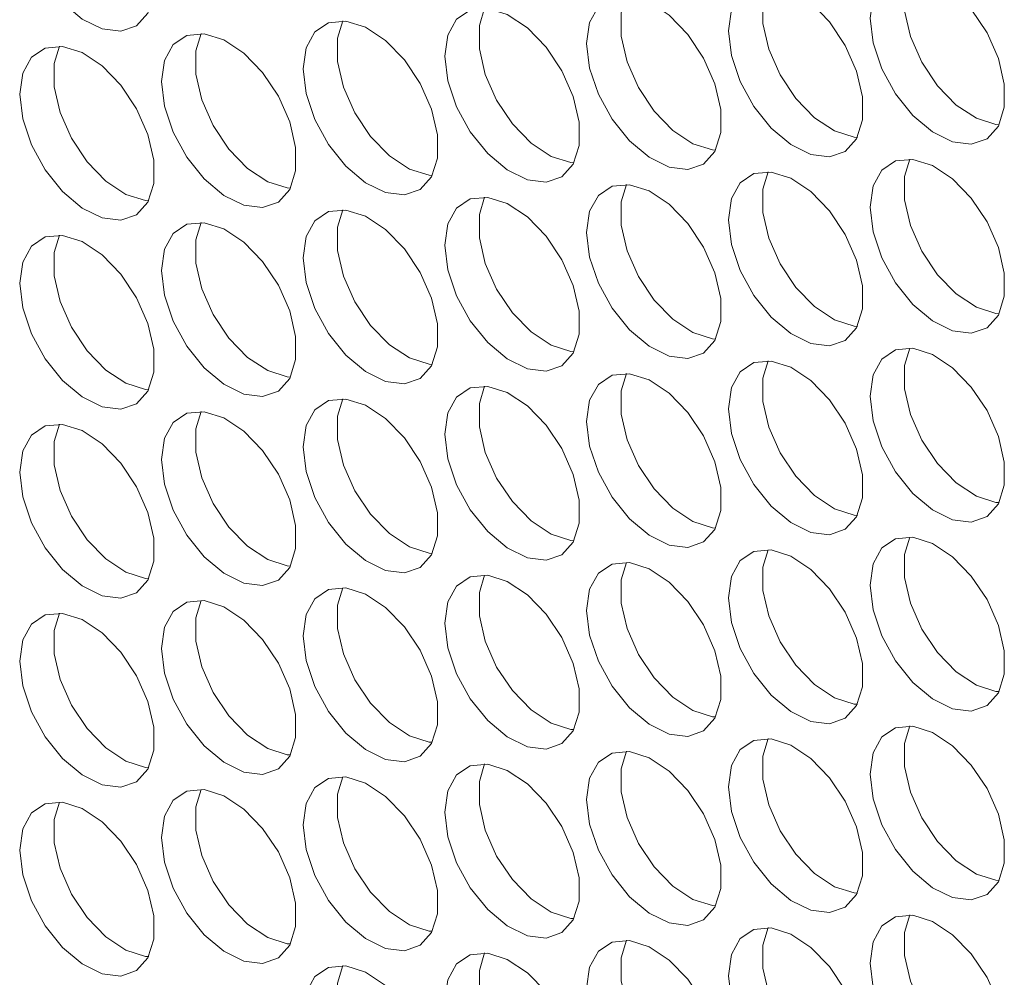
# Model space of a CAD drawing. Units: millimetres. Extents: x 110 to 4365, y 78 to 3023.
# Drawn here: x 3465 to 3506, y 2041 to 2081 of the extents above; entities that cross this region are included whole.
import ezdxf

# ---------------------------------------------------------------- set-up
doc = ezdxf.new("R2010")
doc.units = ezdxf.units.MM
doc.header["$LTSCALE"] = 15

msp = doc.modelspace()

# ---------------------------------------------------------------- linework, layer by layer
at = {"color": 7, "linetype": 'Continuous', "lineweight": 15, "flags": 128}
for points in [[(3465.196, 2085.866), (3465.322, 2086.756), (3465.687, 2087.422), (3466.261, 2087.805), (3466.991, 2087.87), (3467.813, 2087.612), (3468.654, 2087.054), (3469.439, 2086.245), (3470.098, 2085.258), (3470.573, 2084.179), (3470.821, 2083.106), (3470.821, 2082.132), (3470.573, 2081.345), (3470.098, 2080.815), (3469.439, 2080.588), (3468.654, 2080.686), (3467.813, 2081.098), (3466.991, 2081.789), (3466.261, 2082.698), (3465.687, 2083.742), (3465.322, 2084.831), (3465.196, 2085.866)], [(3500.834, 2081.134), (3500.96, 2082.024), (3501.326, 2082.69), (3501.899, 2083.072), (3502.629, 2083.138), (3503.451, 2082.88), (3504.292, 2082.322), (3505.077, 2081.513), (3505.736, 2080.525), (3506.211, 2079.447), (3506.459, 2078.373), (3506.459, 2077.399), (3506.211, 2076.612), (3505.736, 2076.082), (3505.077, 2075.856), (3504.292, 2075.953), (3503.451, 2076.366), (3502.629, 2077.057), (3501.899, 2077.965), (3501.326, 2079.01), (3500.96, 2080.098), (3500.834, 2081.134)], [(3506.24, 2076.668), (3506.11, 2076.68), (3505.288, 2076.938), (3504.447, 2077.496), (3503.663, 2078.305), (3503.003, 2079.292), (3502.528, 2080.371), (3502.28, 2081.445), (3502.28, 2082.418), (3502.499, 2083.149)], [(3494.894, 2080.602), (3495.02, 2081.492), (3495.386, 2082.158), (3495.959, 2082.541), (3496.69, 2082.606), (3497.512, 2082.348), (3498.352, 2081.79), (3499.137, 2080.982), (3499.796, 2079.994), (3500.271, 2078.915), (3500.52, 2077.842), (3500.52, 2076.868), (3500.271, 2076.081), (3499.796, 2075.551), (3499.137, 2075.324), (3498.352, 2075.422), (3497.512, 2075.834), (3496.69, 2076.526), (3495.959, 2077.434), (3495.386, 2078.479), (3495.02, 2079.567), (3494.894, 2080.602)], [(3500.301, 2076.137), (3500.17, 2076.149), (3499.348, 2076.407), (3498.508, 2076.965), (3497.723, 2077.774), (3497.064, 2078.761), (3496.589, 2079.84), (3496.34, 2080.914), (3496.34, 2081.887), (3496.559, 2082.618)], [(3488.955, 2080.071), (3489.08, 2080.961), (3489.446, 2081.627), (3490.02, 2082.01), (3490.75, 2082.075), (3491.572, 2081.817), (3492.413, 2081.259), (3493.197, 2080.45), (3493.857, 2079.463), (3494.332, 2078.384), (3494.58, 2077.31), (3494.58, 2076.337), (3494.332, 2075.55), (3493.857, 2075.02), (3493.197, 2074.793), (3492.413, 2074.89), (3491.572, 2075.303), (3490.75, 2075.994), (3490.02, 2076.903), (3489.446, 2077.947), (3489.08, 2079.036), (3488.955, 2080.071)], [(3494.361, 2075.606), (3494.231, 2075.618), (3493.409, 2075.875), (3492.568, 2076.434), (3491.783, 2077.242), (3491.124, 2078.23), (3490.649, 2079.308), (3490.401, 2080.382), (3490.401, 2081.356), (3490.62, 2082.087)], [(3483.015, 2079.54), (3483.141, 2080.43), (3483.507, 2081.096), (3484.08, 2081.478), (3484.81, 2081.544), (3485.632, 2081.286), (3486.473, 2080.728), (3487.258, 2079.919), (3487.917, 2078.931), (3488.392, 2077.853), (3488.64, 2076.779), (3488.64, 2075.805), (3488.392, 2075.019), (3487.917, 2074.488), (3487.258, 2074.262), (3486.473, 2074.359), (3485.632, 2074.772), (3484.81, 2075.463), (3484.08, 2076.371), (3483.507, 2077.416), (3483.141, 2078.504), (3483.015, 2079.54)], [(3488.421, 2075.074), (3488.291, 2075.086), (3487.469, 2075.344), (3486.628, 2075.902), (3485.843, 2076.711), (3485.184, 2077.699), (3484.709, 2078.777), (3484.461, 2079.851), (3484.461, 2080.825), (3484.68, 2081.555)], [(3477.075, 2079.008), (3477.201, 2079.898), (3477.567, 2080.564), (3478.14, 2080.947), (3478.87, 2081.012), (3479.692, 2080.755), (3480.533, 2080.196), (3481.318, 2079.388), (3481.977, 2078.4), (3482.452, 2077.321), (3482.701, 2076.248), (3482.701, 2075.274), (3482.452, 2074.487), (3481.977, 2073.957), (3481.318, 2073.73), (3480.533, 2073.828), (3479.692, 2074.24), (3478.87, 2074.932), (3478.14, 2075.84), (3477.567, 2076.885), (3477.201, 2077.973), (3477.075, 2079.008)], [(3482.482, 2074.543), (3482.351, 2074.555), (3481.529, 2074.813), (3480.689, 2075.371), (3479.904, 2076.18), (3479.245, 2077.167), (3478.77, 2078.246), (3478.521, 2079.32), (3478.521, 2080.293), (3478.74, 2081.024)], [(3471.136, 2078.477), (3471.261, 2079.367), (3471.627, 2080.033), (3472.201, 2080.416), (3472.931, 2080.481), (3473.753, 2080.223), (3474.594, 2079.665), (3475.378, 2078.856), (3476.038, 2077.869), (3476.512, 2076.79), (3476.761, 2075.716), (3476.761, 2074.743), (3476.512, 2073.956), (3476.038, 2073.426), (3475.378, 2073.199), (3474.594, 2073.297), (3473.753, 2073.709), (3472.931, 2074.4), (3472.201, 2075.309), (3471.627, 2076.353), (3471.261, 2077.442), (3471.136, 2078.477)], [(3476.542, 2074.012), (3476.412, 2074.024), (3475.59, 2074.282), (3474.749, 2074.84), (3473.964, 2075.648), (3473.305, 2076.636), (3472.83, 2077.715), (3472.581, 2078.788), (3472.581, 2079.762), (3472.801, 2080.493)], [(3465.196, 2077.946), (3465.322, 2078.836), (3465.687, 2079.502), (3466.261, 2079.884), (3466.991, 2079.95), (3467.813, 2079.692), (3468.654, 2079.134), (3469.439, 2078.325), (3470.098, 2077.337), (3470.573, 2076.259), (3470.821, 2075.185), (3470.821, 2074.211), (3470.573, 2073.425), (3470.098, 2072.894), (3469.439, 2072.668), (3468.654, 2072.765), (3467.813, 2073.178), (3466.991, 2073.869), (3466.261, 2074.777), (3465.687, 2075.822), (3465.322, 2076.91), (3465.196, 2077.946)], [(3470.602, 2073.481), (3470.472, 2073.492), (3469.65, 2073.75), (3468.809, 2074.308), (3468.024, 2075.117), (3467.365, 2076.105), (3466.89, 2077.183), (3466.642, 2078.257), (3466.642, 2079.231), (3466.861, 2079.962)], [(3500.834, 2073.213), (3500.96, 2074.103), (3501.326, 2074.769), (3501.899, 2075.152), (3502.629, 2075.217), (3503.451, 2074.959), (3504.292, 2074.401), (3505.077, 2073.592), (3505.736, 2072.605), (3506.211, 2071.526), (3506.459, 2070.452), (3506.459, 2069.479), (3506.211, 2068.692), (3505.736, 2068.162), (3505.077, 2067.935), (3504.292, 2068.033), (3503.451, 2068.445), (3502.629, 2069.136), (3501.899, 2070.045), (3501.326, 2071.089), (3500.96, 2072.178), (3500.834, 2073.213)], [(3506.24, 2068.748), (3506.11, 2068.76), (3505.288, 2069.018), (3504.447, 2069.576), (3503.663, 2070.384), (3503.003, 2071.372), (3502.528, 2072.451), (3502.28, 2073.524), (3502.28, 2074.498), (3502.499, 2075.229)], [(3494.894, 2072.682), (3495.02, 2073.572), (3495.386, 2074.238), (3495.959, 2074.621), (3496.69, 2074.686), (3497.512, 2074.428), (3498.352, 2073.87), (3499.137, 2073.061), (3499.796, 2072.074), (3500.271, 2070.995), (3500.52, 2069.921), (3500.52, 2068.948), (3500.271, 2068.161), (3499.796, 2067.63), (3499.137, 2067.404), (3498.352, 2067.501), (3497.512, 2067.914), (3496.69, 2068.605), (3495.959, 2069.513), (3495.386, 2070.558), (3495.02, 2071.647), (3494.894, 2072.682)], [(3500.301, 2068.217), (3500.17, 2068.228), (3499.348, 2068.486), (3498.508, 2069.044), (3497.723, 2069.853), (3497.064, 2070.841), (3496.589, 2071.919), (3496.34, 2072.993), (3496.34, 2073.967), (3496.559, 2074.698)], [(3488.955, 2072.15), (3489.08, 2073.041), (3489.446, 2073.707), (3490.02, 2074.089), (3490.75, 2074.155), (3491.572, 2073.897), (3492.413, 2073.339), (3493.197, 2072.53), (3493.857, 2071.542), (3494.332, 2070.464), (3494.58, 2069.39), (3494.58, 2068.416), (3494.332, 2067.629), (3493.857, 2067.099), (3493.197, 2066.873), (3492.413, 2066.97), (3491.572, 2067.383), (3490.75, 2068.074), (3490.02, 2068.982), (3489.446, 2070.027), (3489.08, 2071.115), (3488.955, 2072.15)], [(3494.361, 2067.685), (3494.231, 2067.697), (3493.409, 2067.955), (3492.568, 2068.513), (3491.783, 2069.322), (3491.124, 2070.309), (3490.649, 2071.388), (3490.401, 2072.462), (3490.401, 2073.435), (3490.62, 2074.166)], [(3483.015, 2071.619), (3483.141, 2072.509), (3483.507, 2073.175), (3484.08, 2073.558), (3484.81, 2073.623), (3485.632, 2073.365), (3486.473, 2072.807), (3487.258, 2071.999), (3487.917, 2071.011), (3488.392, 2069.932), (3488.64, 2068.859), (3488.64, 2067.885), (3488.392, 2067.098), (3487.917, 2066.568), (3487.258, 2066.341), (3486.473, 2066.439), (3485.632, 2066.851), (3484.81, 2067.542), (3484.08, 2068.451), (3483.507, 2069.496), (3483.141, 2070.584), (3483.015, 2071.619)], [(3488.421, 2067.154), (3488.291, 2067.166), (3487.469, 2067.424), (3486.628, 2067.982), (3485.843, 2068.791), (3485.184, 2069.778), (3484.709, 2070.857), (3484.461, 2071.931), (3484.461, 2072.904), (3484.68, 2073.635)], [(3477.075, 2071.088), (3477.201, 2071.978), (3477.567, 2072.644), (3478.14, 2073.027), (3478.87, 2073.092), (3479.692, 2072.834), (3480.533, 2072.276), (3481.318, 2071.467), (3481.977, 2070.48), (3482.452, 2069.401), (3482.701, 2068.327), (3482.701, 2067.354), (3482.452, 2066.567), (3481.977, 2066.037), (3481.318, 2065.81), (3480.533, 2065.907), (3479.692, 2066.32), (3478.87, 2067.011), (3478.14, 2067.919), (3477.567, 2068.964), (3477.201, 2070.053), (3477.075, 2071.088)], [(3482.482, 2066.623), (3482.351, 2066.635), (3481.529, 2066.892), (3480.689, 2067.45), (3479.904, 2068.259), (3479.245, 2069.247), (3478.77, 2070.325), (3478.521, 2071.399), (3478.521, 2072.373), (3478.74, 2073.104)], [(3471.136, 2070.557), (3471.261, 2071.447), (3471.627, 2072.113), (3472.201, 2072.495), (3472.931, 2072.561), (3473.753, 2072.303), (3474.594, 2071.745), (3475.378, 2070.936), (3476.038, 2069.948), (3476.512, 2068.87), (3476.761, 2067.796), (3476.761, 2066.822), (3476.512, 2066.035), (3476.038, 2065.505), (3475.378, 2065.279), (3474.594, 2065.376), (3473.753, 2065.789), (3472.931, 2066.48), (3472.201, 2067.388), (3471.627, 2068.433), (3471.261, 2069.521), (3471.136, 2070.557)], [(3476.542, 2066.091), (3476.412, 2066.103), (3475.59, 2066.361), (3474.749, 2066.919), (3473.964, 2067.728), (3473.305, 2068.716), (3472.83, 2069.794), (3472.581, 2070.868), (3472.581, 2071.841), (3472.801, 2072.572)], [(3465.196, 2070.025), (3465.322, 2070.915), (3465.687, 2071.581), (3466.261, 2071.964), (3466.991, 2072.029), (3467.813, 2071.771), (3468.654, 2071.213), (3469.439, 2070.405), (3470.098, 2069.417), (3470.573, 2068.338), (3470.821, 2067.265), (3470.821, 2066.291), (3470.573, 2065.504), (3470.098, 2064.974), (3469.439, 2064.747), (3468.654, 2064.845), (3467.813, 2065.257), (3466.991, 2065.949), (3466.261, 2066.857), (3465.687, 2067.902), (3465.322, 2068.99), (3465.196, 2070.025)], [(3470.602, 2065.56), (3470.472, 2065.572), (3469.65, 2065.83), (3468.809, 2066.388), (3468.024, 2067.197), (3467.365, 2068.184), (3466.89, 2069.263), (3466.642, 2070.337), (3466.642, 2071.31), (3466.861, 2072.041)], [(3506.24, 2060.828), (3506.11, 2060.839), (3505.288, 2061.097), (3504.447, 2061.655), (3503.663, 2062.464), (3503.003, 2063.452), (3502.528, 2064.53), (3502.28, 2065.604), (3502.28, 2066.578), (3502.499, 2067.309)], [(3500.834, 2065.293), (3500.96, 2066.183), (3501.326, 2066.849), (3501.899, 2067.231), (3502.629, 2067.297), (3503.451, 2067.039), (3504.292, 2066.481), (3505.077, 2065.672), (3505.736, 2064.684), (3506.211, 2063.606), (3506.459, 2062.532), (3506.459, 2061.558), (3506.211, 2060.772), (3505.736, 2060.241), (3505.077, 2060.015), (3504.292, 2060.112), (3503.451, 2060.525), (3502.629, 2061.216), (3501.899, 2062.124), (3501.326, 2063.169), (3500.96, 2064.257), (3500.834, 2065.293)], [(3494.894, 2064.761), (3495.02, 2065.652), (3495.386, 2066.317), (3495.959, 2066.7), (3496.69, 2066.765), (3497.512, 2066.508), (3498.352, 2065.949), (3499.137, 2065.141), (3499.796, 2064.153), (3500.271, 2063.075), (3500.52, 2062.001), (3500.52, 2061.027), (3500.271, 2060.24), (3499.796, 2059.71), (3499.137, 2059.484), (3498.352, 2059.581), (3497.512, 2059.993), (3496.69, 2060.685), (3495.959, 2061.593), (3495.386, 2062.638), (3495.02, 2063.726), (3494.894, 2064.761)], [(3500.301, 2060.296), (3500.17, 2060.308), (3499.348, 2060.566), (3498.508, 2061.124), (3497.723, 2061.933), (3497.064, 2062.92), (3496.589, 2063.999), (3496.34, 2065.073), (3496.34, 2066.046), (3496.559, 2066.777)], [(3488.955, 2064.23), (3489.08, 2065.12), (3489.446, 2065.786), (3490.02, 2066.169), (3490.75, 2066.234), (3491.572, 2065.976), (3492.413, 2065.418), (3493.197, 2064.609), (3493.857, 2063.622), (3494.332, 2062.543), (3494.58, 2061.469), (3494.58, 2060.496), (3494.332, 2059.709), (3493.857, 2059.179), (3493.197, 2058.952), (3492.413, 2059.05), (3491.572, 2059.462), (3490.75, 2060.153), (3490.02, 2061.062), (3489.446, 2062.106), (3489.08, 2063.195), (3488.955, 2064.23)], [(3494.361, 2059.765), (3494.231, 2059.777), (3493.409, 2060.035), (3492.568, 2060.593), (3491.783, 2061.401), (3491.124, 2062.389), (3490.649, 2063.468), (3490.401, 2064.541), (3490.401, 2065.515), (3490.62, 2066.246)], [(3483.015, 2063.699), (3483.141, 2064.589), (3483.507, 2065.255), (3484.08, 2065.638), (3484.81, 2065.703), (3485.632, 2065.445), (3486.473, 2064.887), (3487.258, 2064.078), (3487.917, 2063.091), (3488.392, 2062.012), (3488.64, 2060.938), (3488.64, 2059.965), (3488.392, 2059.178), (3487.917, 2058.647), (3487.258, 2058.421), (3486.473, 2058.518), (3485.632, 2058.931), (3484.81, 2059.622), (3484.08, 2060.53), (3483.507, 2061.575), (3483.141, 2062.663), (3483.015, 2063.699)], [(3488.421, 2059.234), (3488.291, 2059.245), (3487.469, 2059.503), (3486.628, 2060.061), (3485.843, 2060.87), (3485.184, 2061.858), (3484.709, 2062.936), (3484.461, 2064.01), (3484.461, 2064.984), (3484.68, 2065.715)], [(3477.075, 2063.167), (3477.201, 2064.058), (3477.567, 2064.724), (3478.14, 2065.106), (3478.87, 2065.171), (3479.692, 2064.914), (3480.533, 2064.356), (3481.318, 2063.547), (3481.977, 2062.559), (3482.452, 2061.481), (3482.701, 2060.407), (3482.701, 2059.433), (3482.452, 2058.646), (3481.977, 2058.116), (3481.318, 2057.89), (3480.533, 2057.987), (3479.692, 2058.4), (3478.87, 2059.091), (3478.14, 2059.999), (3477.567, 2061.044), (3477.201, 2062.132), (3477.075, 2063.167)], [(3482.482, 2058.702), (3482.351, 2058.714), (3481.529, 2058.972), (3480.689, 2059.53), (3479.904, 2060.339), (3479.245, 2061.326), (3478.77, 2062.405), (3478.521, 2063.479), (3478.521, 2064.452), (3478.74, 2065.183)], [(3471.136, 2062.636), (3471.261, 2063.526), (3471.627, 2064.192), (3472.201, 2064.575), (3472.931, 2064.64), (3473.753, 2064.382), (3474.594, 2063.824), (3475.378, 2063.015), (3476.038, 2062.028), (3476.512, 2060.949), (3476.761, 2059.875), (3476.761, 2058.902), (3476.512, 2058.115), (3476.038, 2057.585), (3475.378, 2057.358), (3474.594, 2057.456), (3473.753, 2057.868), (3472.931, 2058.559), (3472.201, 2059.468), (3471.627, 2060.512), (3471.261, 2061.601), (3471.136, 2062.636)], [(3476.542, 2058.171), (3476.412, 2058.183), (3475.59, 2058.441), (3474.749, 2058.999), (3473.964, 2059.807), (3473.305, 2060.795), (3472.83, 2061.874), (3472.581, 2062.947), (3472.581, 2063.921), (3472.801, 2064.652)], [(3465.196, 2062.105), (3465.322, 2062.995), (3465.687, 2063.661), (3466.261, 2064.044), (3466.991, 2064.109), (3467.813, 2063.851), (3468.654, 2063.293), (3469.439, 2062.484), (3470.098, 2061.497), (3470.573, 2060.418), (3470.821, 2059.344), (3470.821, 2058.371), (3470.573, 2057.584), (3470.098, 2057.053), (3469.439, 2056.827), (3468.654, 2056.924), (3467.813, 2057.337), (3466.991, 2058.028), (3466.261, 2058.936), (3465.687, 2059.981), (3465.322, 2061.07), (3465.196, 2062.105)], [(3470.602, 2057.64), (3470.472, 2057.651), (3469.65, 2057.909), (3468.809, 2058.467), (3468.024, 2059.276), (3467.365, 2060.264), (3466.89, 2061.342), (3466.642, 2062.416), (3466.642, 2063.39), (3466.861, 2064.121)], [(3500.834, 2057.372), (3500.96, 2058.262), (3501.326, 2058.928), (3501.899, 2059.311), (3502.629, 2059.376), (3503.451, 2059.118), (3504.292, 2058.56), (3505.077, 2057.752), (3505.736, 2056.764), (3506.211, 2055.685), (3506.459, 2054.612), (3506.459, 2053.638), (3506.211, 2052.851), (3505.736, 2052.321), (3505.077, 2052.094), (3504.292, 2052.192), (3503.451, 2052.604), (3502.629, 2053.296), (3501.899, 2054.204), (3501.326, 2055.249), (3500.96, 2056.337), (3500.834, 2057.372)], [(3506.24, 2052.907), (3506.11, 2052.919), (3505.288, 2053.177), (3504.447, 2053.735), (3503.663, 2054.544), (3503.003, 2055.531), (3502.528, 2056.61), (3502.28, 2057.684), (3502.28, 2058.657), (3502.499, 2059.388)], [(3494.894, 2056.841), (3495.02, 2057.731), (3495.386, 2058.397), (3495.959, 2058.78), (3496.69, 2058.845), (3497.512, 2058.587), (3498.352, 2058.029), (3499.137, 2057.22), (3499.796, 2056.233), (3500.271, 2055.154), (3500.52, 2054.08), (3500.52, 2053.107), (3500.271, 2052.32), (3499.796, 2051.79), (3499.137, 2051.563), (3498.352, 2051.66), (3497.512, 2052.073), (3496.69, 2052.764), (3495.959, 2053.673), (3495.386, 2054.717), (3495.02, 2055.806), (3494.894, 2056.841)], [(3500.301, 2052.376), (3500.17, 2052.388), (3499.348, 2052.645), (3498.508, 2053.204), (3497.723, 2054.012), (3497.064, 2055), (3496.589, 2056.078), (3496.34, 2057.152), (3496.34, 2058.126), (3496.559, 2058.857)], [(3488.955, 2056.31), (3489.08, 2057.2), (3489.446, 2057.866), (3490.02, 2058.248), (3490.75, 2058.314), (3491.572, 2058.056), (3492.413, 2057.498), (3493.197, 2056.689), (3493.857, 2055.701), (3494.332, 2054.623), (3494.58, 2053.549), (3494.58, 2052.575), (3494.332, 2051.788), (3493.857, 2051.258), (3493.197, 2051.032), (3492.413, 2051.129), (3491.572, 2051.542), (3490.75, 2052.233), (3490.02, 2053.141), (3489.446, 2054.186), (3489.08, 2055.274), (3488.955, 2056.31)], [(3494.361, 2051.844), (3494.231, 2051.856), (3493.409, 2052.114), (3492.568, 2052.672), (3491.783, 2053.481), (3491.124, 2054.469), (3490.649, 2055.547), (3490.401, 2056.621), (3490.401, 2057.595), (3490.62, 2058.325)], [(3483.015, 2055.778), (3483.141, 2056.668), (3483.507, 2057.334), (3484.08, 2057.717), (3484.81, 2057.782), (3485.632, 2057.524), (3486.473, 2056.966), (3487.258, 2056.158), (3487.917, 2055.17), (3488.392, 2054.091), (3488.64, 2053.018), (3488.64, 2052.044), (3488.392, 2051.257), (3487.917, 2050.727), (3487.258, 2050.5), (3486.473, 2050.598), (3485.632, 2051.01), (3484.81, 2051.702), (3484.08, 2052.61), (3483.507, 2053.655), (3483.141, 2054.743), (3483.015, 2055.778)], [(3488.421, 2051.313), (3488.291, 2051.325), (3487.469, 2051.583), (3486.628, 2052.141), (3485.843, 2052.95), (3485.184, 2053.937), (3484.709, 2055.016), (3484.461, 2056.09), (3484.461, 2057.063), (3484.68, 2057.794)], [(3477.075, 2055.247), (3477.201, 2056.137), (3477.567, 2056.803), (3478.14, 2057.186), (3478.87, 2057.251), (3479.692, 2056.993), (3480.533, 2056.435), (3481.318, 2055.626), (3481.977, 2054.639), (3482.452, 2053.56), (3482.701, 2052.486), (3482.701, 2051.513), (3482.452, 2050.726), (3481.977, 2050.196), (3481.318, 2049.969), (3480.533, 2050.067), (3479.692, 2050.479), (3478.87, 2051.17), (3478.14, 2052.079), (3477.567, 2053.123), (3477.201, 2054.212), (3477.075, 2055.247)], [(3482.482, 2050.782), (3482.351, 2050.794), (3481.529, 2051.051), (3480.689, 2051.61), (3479.904, 2052.418), (3479.245, 2053.406), (3478.77, 2054.485), (3478.521, 2055.558), (3478.521, 2056.532), (3478.74, 2057.263)], [(3471.136, 2054.716), (3471.261, 2055.606), (3471.627, 2056.272), (3472.201, 2056.654), (3472.931, 2056.72), (3473.753, 2056.462), (3474.594, 2055.904), (3475.378, 2055.095), (3476.038, 2054.107), (3476.512, 2053.029), (3476.761, 2051.955), (3476.761, 2050.981), (3476.512, 2050.195), (3476.038, 2049.664), (3475.378, 2049.438), (3474.594, 2049.535), (3473.753, 2049.948), (3472.931, 2050.639), (3472.201, 2051.547), (3471.627, 2052.592), (3471.261, 2053.68), (3471.136, 2054.716)], [(3476.542, 2050.251), (3476.412, 2050.262), (3475.59, 2050.52), (3474.749, 2051.078), (3473.964, 2051.887), (3473.305, 2052.875), (3472.83, 2053.953), (3472.581, 2055.027), (3472.581, 2056.001), (3472.801, 2056.732)], [(3465.196, 2054.184), (3465.322, 2055.075), (3465.687, 2055.741), (3466.261, 2056.123), (3466.991, 2056.188), (3467.813, 2055.931), (3468.654, 2055.372), (3469.439, 2054.564), (3470.098, 2053.576), (3470.573, 2052.498), (3470.821, 2051.424), (3470.821, 2050.45), (3470.573, 2049.663), (3470.098, 2049.133), (3469.439, 2048.907), (3468.654, 2049.004), (3467.813, 2049.417), (3466.991, 2050.108), (3466.261, 2051.016), (3465.687, 2052.061), (3465.322, 2053.149), (3465.196, 2054.184)], [(3470.602, 2049.719), (3470.472, 2049.731), (3469.65, 2049.989), (3468.809, 2050.547), (3468.024, 2051.356), (3467.365, 2052.343), (3466.89, 2053.422), (3466.642, 2054.496), (3466.642, 2055.469), (3466.861, 2056.2)], [(3500.834, 2049.452), (3500.96, 2050.342), (3501.326, 2051.008), (3501.899, 2051.391), (3502.629, 2051.456), (3503.451, 2051.198), (3504.292, 2050.64), (3505.077, 2049.831), (3505.736, 2048.844), (3506.211, 2047.765), (3506.459, 2046.691), (3506.459, 2045.718), (3506.211, 2044.931), (3505.736, 2044.4), (3505.077, 2044.174), (3504.292, 2044.271), (3503.451, 2044.684), (3502.629, 2045.375), (3501.899, 2046.283), (3501.326, 2047.328), (3500.96, 2048.416), (3500.834, 2049.452)], [(3506.24, 2044.987), (3506.11, 2044.998), (3505.288, 2045.256), (3504.447, 2045.814), (3503.663, 2046.623), (3503.003, 2047.611), (3502.528, 2048.689), (3502.28, 2049.763), (3502.28, 2050.737), (3502.499, 2051.468)], [(3494.894, 2048.92), (3495.02, 2049.811), (3495.386, 2050.477), (3495.959, 2050.859), (3496.69, 2050.925), (3497.512, 2050.667), (3498.352, 2050.109), (3499.137, 2049.3), (3499.796, 2048.312), (3500.271, 2047.234), (3500.52, 2046.16), (3500.52, 2045.186), (3500.271, 2044.399), (3499.796, 2043.869), (3499.137, 2043.643), (3498.352, 2043.74), (3497.512, 2044.153), (3496.69, 2044.844), (3495.959, 2045.752), (3495.386, 2046.797), (3495.02, 2047.885), (3494.894, 2048.92)], [(3500.301, 2044.455), (3500.17, 2044.467), (3499.348, 2044.725), (3498.508, 2045.283), (3497.723, 2046.092), (3497.064, 2047.079), (3496.589, 2048.158), (3496.34, 2049.232), (3496.34, 2050.205), (3496.559, 2050.936)], [(3488.955, 2048.389), (3489.08, 2049.279), (3489.446, 2049.945), (3490.02, 2050.328), (3490.75, 2050.393), (3491.572, 2050.135), (3492.413, 2049.577), (3493.197, 2048.768), (3493.857, 2047.781), (3494.332, 2046.702), (3494.58, 2045.629), (3494.58, 2044.655), (3494.332, 2043.868), (3493.857, 2043.338), (3493.197, 2043.111), (3492.413, 2043.209), (3491.572, 2043.621), (3490.75, 2044.312), (3490.02, 2045.221), (3489.446, 2046.266), (3489.08, 2047.354), (3488.955, 2048.389)], [(3494.361, 2043.924), (3494.231, 2043.936), (3493.409, 2044.194), (3492.568, 2044.752), (3491.783, 2045.561), (3491.124, 2046.548), (3490.649, 2047.627), (3490.401, 2048.7), (3490.401, 2049.674), (3490.62, 2050.405)], [(3483.015, 2047.858), (3483.141, 2048.748), (3483.507, 2049.414), (3484.08, 2049.797), (3484.81, 2049.862), (3485.632, 2049.604), (3486.473, 2049.046), (3487.258, 2048.237), (3487.917, 2047.25), (3488.392, 2046.171), (3488.64, 2045.097), (3488.64, 2044.124), (3488.392, 2043.337), (3487.917, 2042.807), (3487.258, 2042.58), (3486.473, 2042.677), (3485.632, 2043.09), (3484.81, 2043.781), (3484.08, 2044.689), (3483.507, 2045.734), (3483.141, 2046.823), (3483.015, 2047.858)], [(3488.421, 2043.393), (3488.291, 2043.404), (3487.469, 2043.662), (3486.628, 2044.22), (3485.843, 2045.029), (3485.184, 2046.017), (3484.709, 2047.095), (3484.461, 2048.169), (3484.461, 2049.143), (3484.68, 2049.874)], [(3477.075, 2047.327), (3477.201, 2048.217), (3477.567, 2048.883), (3478.14, 2049.265), (3478.87, 2049.331), (3479.692, 2049.073), (3480.533, 2048.515), (3481.318, 2047.706), (3481.977, 2046.718), (3482.452, 2045.64), (3482.701, 2044.566), (3482.701, 2043.592), (3482.452, 2042.805), (3481.977, 2042.275), (3481.318, 2042.049), (3480.533, 2042.146), (3479.692, 2042.559), (3478.87, 2043.25), (3478.14, 2044.158), (3477.567, 2045.203), (3477.201, 2046.291), (3477.075, 2047.327)], [(3482.482, 2042.861), (3482.351, 2042.873), (3481.529, 2043.131), (3480.689, 2043.689), (3479.904, 2044.498), (3479.245, 2045.485), (3478.77, 2046.564), (3478.521, 2047.638), (3478.521, 2048.611), (3478.74, 2049.342)], [(3471.136, 2046.795), (3471.261, 2047.685), (3471.627, 2048.351), (3472.201, 2048.734), (3472.931, 2048.799), (3473.753, 2048.541), (3474.594, 2047.983), (3475.378, 2047.175), (3476.038, 2046.187), (3476.512, 2045.108), (3476.761, 2044.035), (3476.761, 2043.061), (3476.512, 2042.274), (3476.038, 2041.744), (3475.378, 2041.517), (3474.594, 2041.615), (3473.753, 2042.027), (3472.931, 2042.719), (3472.201, 2043.627), (3471.627, 2044.672), (3471.261, 2045.76), (3471.136, 2046.795)], [(3476.542, 2042.33), (3476.412, 2042.342), (3475.59, 2042.6), (3474.749, 2043.158), (3473.964, 2043.967), (3473.305, 2044.954), (3472.83, 2046.033), (3472.581, 2047.107), (3472.581, 2048.08), (3472.801, 2048.811)], [(3465.196, 2046.264), (3465.322, 2047.154), (3465.687, 2047.82), (3466.261, 2048.203), (3466.991, 2048.268), (3467.813, 2048.01), (3468.654, 2047.452), (3469.439, 2046.643), (3470.098, 2045.656), (3470.573, 2044.577), (3470.821, 2043.503), (3470.821, 2042.53), (3470.573, 2041.743), (3470.098, 2041.213), (3469.439, 2040.986), (3468.654, 2041.083), (3467.813, 2041.496), (3466.991, 2042.187), (3466.261, 2043.096), (3465.687, 2044.14), (3465.322, 2045.229), (3465.196, 2046.264)], [(3470.602, 2041.799), (3470.472, 2041.811), (3469.65, 2042.068), (3468.809, 2042.627), (3468.024, 2043.435), (3467.365, 2044.423), (3466.89, 2045.501), (3466.642, 2046.575), (3466.642, 2047.549), (3466.861, 2048.28)], [(3500.834, 2041.531), (3500.96, 2042.421), (3501.326, 2043.087), (3501.899, 2043.47), (3502.629, 2043.535), (3503.451, 2043.278), (3504.292, 2042.719), (3505.077, 2041.911), (3505.736, 2040.923), (3506.211, 2039.844), (3506.459, 2038.771), (3506.459, 2037.797), (3506.211, 2037.01), (3505.736, 2036.48), (3505.077, 2036.253), (3504.292, 2036.351), (3503.451, 2036.763), (3502.629, 2037.455), (3501.899, 2038.363), (3501.326, 2039.408), (3500.96, 2040.496), (3500.834, 2041.531)], [(3506.24, 2037.066), (3506.11, 2037.078), (3505.288, 2037.336), (3504.447, 2037.894), (3503.663, 2038.703), (3503.003, 2039.69), (3502.528, 2040.769), (3502.28, 2041.843), (3502.28, 2042.816), (3502.499, 2043.547)], [(3494.894, 2041), (3495.02, 2041.89), (3495.386, 2042.556), (3495.959, 2042.939), (3496.69, 2043.004), (3497.512, 2042.746), (3498.352, 2042.188), (3499.137, 2041.379), (3499.796, 2040.392), (3500.271, 2039.313), (3500.52, 2038.239), (3500.52, 2037.266), (3500.271, 2036.479), (3499.796, 2035.949), (3499.137, 2035.722), (3498.352, 2035.82), (3497.512, 2036.232), (3496.69, 2036.923), (3495.959, 2037.832), (3495.386, 2038.876), (3495.02, 2039.965), (3494.894, 2041)], [(3500.301, 2036.535), (3500.17, 2036.547), (3499.348, 2036.805), (3498.508, 2037.363), (3497.723, 2038.171), (3497.064, 2039.159), (3496.589, 2040.238), (3496.34, 2041.311), (3496.34, 2042.285), (3496.559, 2043.016)], [(3488.955, 2040.469), (3489.08, 2041.359), (3489.446, 2042.025), (3490.02, 2042.407), (3490.75, 2042.473), (3491.572, 2042.215), (3492.413, 2041.657), (3493.197, 2040.848), (3493.857, 2039.86), (3494.332, 2038.782), (3494.58, 2037.708), (3494.58, 2036.734), (3494.332, 2035.948), (3493.857, 2035.417), (3493.197, 2035.191), (3492.413, 2035.288), (3491.572, 2035.701), (3490.75, 2036.392), (3490.02, 2037.3), (3489.446, 2038.345), (3489.08, 2039.433), (3488.955, 2040.469)], [(3494.361, 2036.004), (3494.231, 2036.015), (3493.409, 2036.273), (3492.568, 2036.831), (3491.783, 2037.64), (3491.124, 2038.628), (3490.649, 2039.706), (3490.401, 2040.78), (3490.401, 2041.754), (3490.62, 2042.485)], [(3483.015, 2039.937), (3483.141, 2040.828), (3483.507, 2041.494), (3484.08, 2041.876), (3484.81, 2041.941), (3485.632, 2041.684), (3486.473, 2041.125), (3487.258, 2040.317), (3487.917, 2039.329), (3488.392, 2038.251), (3488.64, 2037.177), (3488.64, 2036.203), (3488.392, 2035.416), (3487.917, 2034.886), (3487.258, 2034.66), (3486.473, 2034.757), (3485.632, 2035.17), (3484.81, 2035.861), (3484.08, 2036.769), (3483.507, 2037.814), (3483.141, 2038.902), (3483.015, 2039.937)], [(3488.421, 2035.472), (3488.291, 2035.484), (3487.469, 2035.742), (3486.628, 2036.3), (3485.843, 2037.109), (3485.184, 2038.096), (3484.709, 2039.175), (3484.461, 2040.249), (3484.461, 2041.222), (3484.68, 2041.953)], [(3477.075, 2039.406), (3477.201, 2040.296), (3477.567, 2040.962), (3478.14, 2041.345), (3478.87, 2041.41), (3479.692, 2041.152), (3480.533, 2040.594), (3481.318, 2039.785), (3481.977, 2038.798), (3482.452, 2037.719), (3482.701, 2036.645), (3482.701, 2035.672), (3482.452, 2034.885), (3481.977, 2034.355), (3481.318, 2034.128), (3480.533, 2034.226), (3479.692, 2034.638), (3478.87, 2035.329), (3478.14, 2036.238), (3477.567, 2037.282), (3477.201, 2038.371), (3477.075, 2039.406)], [(3482.482, 2034.941), (3482.351, 2034.953), (3481.529, 2035.211), (3480.689, 2035.769), (3479.904, 2036.577), (3479.245, 2037.565), (3478.77, 2038.644), (3478.521, 2039.717), (3478.521, 2040.691), (3478.74, 2041.422)]]:
    msp.add_lwpolyline(points, dxfattribs=at)

doc.saveas('drawing.dxf')
